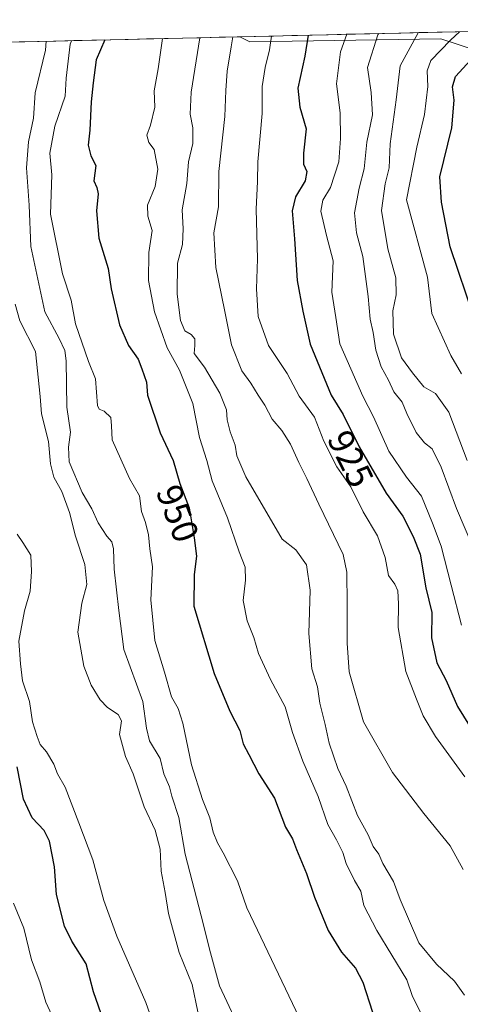
# Model space of a CAD drawing. Units: metres. Extents: x 658617 to 662082, y 4730253 to 4732646.
# Drawn here: x 659929 to 660050, y 4732332 to 4732603 of the extents above; entities that cross this region are included whole.
import ezdxf
from ezdxf.enums import TextEntityAlignment as Align

# ---------------------------------------------------------------- set-up
doc = ezdxf.new("R2010")
doc.units = ezdxf.units.M
doc.header["$MEASUREMENT"] = 0
for name, color, linetype, lineweight in [('Arbolado forestal CxS', 92, 'Continuous', 0), ('Curva de nivel maestra', 36, 'Continuous', 30), ('Curva de nivel normal', 36, 'Continuous', 0), ('Municipio CxS', 142, 'Continuous', 0), ('Rótulo de curva de nivel directora', 19, 'Continuous', 0)]:
    doc.layers.add(name, color=color, linetype=linetype, lineweight=lineweight)
doc.styles.add('Arial', font='txt', dxfattribs={"height": 0.2})

# ---------------------------------------------------------------- blocks, each defined once
blk = doc.blocks.new('*U171')
at = {"layer": 'Curva de nivel normal', "color": 36, "linetype": 'Continuous', "lineweight": 0}
blk.add_polyline3d([(659968.48, 4732597.78, 945), (659967.3, 4732589.46, 945), (659966.21, 4732583.37, 945), (659966.35, 4732578.9, 945), (659965.18, 4732573.9, 945), (659964.13, 4732571.21, 945), (659964.69, 4732569.17, 945), (659966.19, 4732567.25, 945), (659967.19, 4732561.86, 945), (659966.49, 4732557.05, 945), (659964.35, 4732551.9, 945), (659964.45, 4732548.9, 945), (659965.65, 4732544.9, 945), (659964.74, 4732538.87, 945), (659964.64, 4732531.13, 945), (659966.3, 4732522.55, 945), (659969.77, 4732512.62, 945), (659973.13, 4732506.44, 945), (659976.84, 4732497.29, 945), (659978.7, 4732487.91, 945), (659980.64, 4732481.57, 945), (659982.15, 4732475.96, 945), (659986.39, 4732465.78, 945), (659989.56, 4732456.45, 945), (659991.19, 4732452.18, 945), (659991.36, 4732448.67, 945), (659990.65, 4732443, 945), (659991.76, 4732437.41, 945), (659993.6, 4732432.8, 945), (659994.94, 4732428.43, 945), (659998.19, 4732421.3, 945), (660002.25, 4732413.73, 945), (660004.29, 4732406.68, 945), (660007.1, 4732398.82, 945), (660011.34, 4732389.06, 945), (660013.96, 4732381.35, 945), (660016.38, 4732377.12, 945), (660018.14, 4732373.58, 945), (660019.01, 4732370.58, 945), (660021.35, 4732365.92, 945), (660023.08, 4732362.93, 945), (660023.92, 4732359.03, 945), (660027.45, 4732352.18, 945), (660035.68, 4732338.58, 945), (660037.14, 4732334.2, 945), (660044.72, 4732319.12, 945)], dxfattribs=at)
blk = doc.blocks.new('*U173')
at = {"layer": 'Curva de nivel normal', "color": 36, "linetype": 'Continuous', "lineweight": 0}
blk.add_polyline3d([(660027.99, 4732599.16, 915), (660027.74, 4732598.8, 915), (660024.92, 4732589.82, 915), (660025.86, 4732582.94, 915), (660026.25, 4732576.82, 915), (660024.68, 4732569.23, 915), (660023.98, 4732561.9, 915), (660022.64, 4732556.56, 915), (660021.31, 4732549.75, 915), (660021.85, 4732544.3, 915), (660023.61, 4732537.75, 915), (660025.11, 4732526.72, 915), (660025.62, 4732520.51, 915), (660026.49, 4732516.82, 915), (660027.23, 4732511.93, 915), (660028.64, 4732507.35, 915), (660030.65, 4732503.7, 915), (660032.14, 4732500.52, 915), (660034.39, 4732497.65, 915), (660035.71, 4732494.51, 915), (660038.31, 4732489.27, 915), (660040.55, 4732486.48, 915), (660042.66, 4732484.81, 915), (660045.21, 4732479.71, 915), (660049.39, 4732468.33, 915), (660054.16, 4732457.17, 915)], dxfattribs=at)
blk = doc.blocks.new('*U175')
at = {"layer": 'Curva de nivel normal', "color": 36, "linetype": 'Continuous', "lineweight": 0}
blk.add_polyline3d([(659978.73, 4732598.02, 940), (659976.33, 4732583.06, 940), (659976.11, 4732576.93, 940), (659976.79, 4732573.23, 940), (659976.8, 4732568.88, 940), (659975.66, 4732563.86, 940), (659975.14, 4732557.83, 940), (659973.86, 4732550.59, 940), (659974.17, 4732545.34, 940), (659974.02, 4732541.09, 940), (659972.57, 4732535.93, 940), (659972.48, 4732527.36, 940), (659973.45, 4732520.18, 940), (659974.6, 4732517.33, 940), (659976.33, 4732516.24, 940), (659977.34, 4732515.08, 940), (659977.39, 4732513.23, 940), (659977.18, 4732511.05, 940), (659980, 4732507.31, 940), (659984.29, 4732500.09, 940), (659986.06, 4732495.51, 940), (659986.32, 4732492.74, 940), (659987.13, 4732489.51, 940), (659988.45, 4732485.81, 940), (659988.91, 4732482.89, 940), (659991.43, 4732477.13, 940), (660001.38, 4732459.95, 940), (660005.14, 4732456.96, 940), (660008.12, 4732452.88, 940), (660009.12, 4732445.91, 940), (660008.74, 4732433.92, 940), (660009.62, 4732424.25, 940), (660011.12, 4732419.25, 940), (660011.8, 4732414.76, 940), (660013.28, 4732408.84, 940), (660014.36, 4732403.75, 940), (660016.76, 4732396.78, 940), (660019, 4732391.93, 940), (660022.14, 4732383.83, 940), (660025.09, 4732378.49, 940), (660026.49, 4732375.24, 940), (660028.04, 4732373.2, 940), (660029.16, 4732370.58, 940), (660032.09, 4732365.68, 940), (660033.86, 4732360.7, 940), (660039.05, 4732348.78, 940), (660043.84, 4732342.9, 940), (660048.8, 4732338.2, 940), (660051.63, 4732334.37, 940)], dxfattribs=at)
blk = doc.blocks.new('*U177')
at = {"layer": 'Curva de nivel normal', "color": 36, "linetype": 'Continuous', "lineweight": 0}
blk.add_polyline3d([(660051.23, 4732368.97, 935), (660047.64, 4732375.48, 935), (660040.39, 4732384.35, 935), (660031.8, 4732395.7, 935), (660023.82, 4732409.58, 935), (660019.81, 4732423.41, 935), (660019.34, 4732431.3, 935), (660019.26, 4732442.06, 935), (660019.19, 4732450.87, 935), (660018.24, 4732455.66, 935), (660011.46, 4732469.53, 935), (660008.18, 4732476.62, 935), (660005.99, 4732481.04, 935), (660003.73, 4732486.1, 935), (660001.28, 4732489.89, 935), (659998.68, 4732492.99, 935), (659996.62, 4732496.81, 935), (659994.79, 4732499.57, 935), (659992.83, 4732502.91, 935), (659990.33, 4732506.24, 935), (659987.45, 4732513.46, 935), (659985.54, 4732523.11, 935), (659983.17, 4732534.72, 935), (659982.64, 4732544.3, 935), (659983.9, 4732551.47, 935), (659983.97, 4732561.17, 935), (659985.64, 4732576.34, 935), (659985.9, 4732583.44, 935), (659986.29, 4732588.78, 935), (659987.4, 4732595.53, 935), (659987.88, 4732598.23, 935)], dxfattribs=at)
blk = doc.blocks.new('*U187')
at = {"layer": 'Curva de nivel normal', "color": 36, "linetype": 'Continuous', "lineweight": 0}
blk.add_polyline3d([(660050.2, 4732599.68, 905), (660047.7, 4732597.37, 905), (660042.31, 4732591.78, 905), (660041.3, 4732588.9, 905), (660041.52, 4732584.56, 905), (660040.56, 4732576.9, 905), (660038.46, 4732567.9, 905), (660035.6, 4732553.4, 905), (660041.41, 4732532.08, 905), (660042.59, 4732522.07, 905), (660047.8, 4732510.52, 905), (660050.73, 4732505.45, 905)], dxfattribs=at)
blk = doc.blocks.new('*U189')
at = {"layer": 'Curva de nivel normal', "color": 36, "linetype": 'Continuous', "lineweight": 0}
blk.add_polyline3d([(660052.35, 4732481.54, 910), (660047.23, 4732494.89, 910), (660043.6, 4732499.99, 910), (660040.43, 4732501.87, 910), (660037.26, 4732505.73, 910), (660034.23, 4732509.88, 910), (660032.06, 4732516.33, 910), (660031.86, 4732522.76, 910), (660032.78, 4732527.24, 910), (660032.71, 4732531.89, 910), (660030.52, 4732539.84, 910), (660028.79, 4732550.42, 910), (660029.72, 4732557.82, 910), (660030.85, 4732562.22, 910), (660031.11, 4732568.83, 910), (660032.8, 4732580.9, 910), (660033.88, 4732590.3, 910), (660038.85, 4732599.41, 910)], dxfattribs=at)
blk = doc.blocks.new('*U193')
at = {"layer": 'Curva de nivel normal', "color": 36, "linetype": 'Continuous', "lineweight": 0}
blk.add_polyline3d([(660051.7, 4732394.48, 930), (660043.61, 4732405.61, 930), (660040.21, 4732411.28, 930), (660038.35, 4732415.81, 930), (660035.43, 4732423.45, 930), (660033.31, 4732435.57, 930), (660033.46, 4732442.15, 930), (660033.28, 4732445.66, 930), (660032.45, 4732447.54, 930), (660030.65, 4732449.88, 930), (660029.77, 4732454.86, 930), (660027.63, 4732460.88, 930), (660023.66, 4732467.43, 930), (660020.31, 4732474.29, 930), (660016.44, 4732479.82, 930), (660012.91, 4732486.91, 930), (660010.29, 4732493.49, 930), (660006.09, 4732499.31, 930), (660002.81, 4732505.57, 930), (659997.68, 4732513.24, 930), (659994.84, 4732521.24, 930), (659994.31, 4732528.9, 930), (659994.64, 4732537.12, 930), (659994.25, 4732550.8, 930), (659994.66, 4732558.46, 930), (659994.7, 4732563.87, 930), (659995.88, 4732577.12, 930), (659995.92, 4732584.54, 930), (659996.77, 4732589.84, 930), (659997.92, 4732594.66, 930), (659998.44, 4732598.48, 930)], dxfattribs=at)
blk = doc.blocks.new('*U201')
at = {"layer": 'Curva de nivel normal', "color": 36, "linetype": 'Continuous', "lineweight": 0}
blk.add_polyline3d([(660050.78, 4732436.25, 920), (660047.9, 4732447.25, 920), (660045.21, 4732457.96, 920), (660042.74, 4732464.34, 920), (660039.71, 4732471.75, 920), (660035.61, 4732476.99, 920), (660030.79, 4732484.17, 920), (660026.58, 4732493.63, 920), (660023.61, 4732499.34, 920), (660020.34, 4732506.82, 920), (660017.32, 4732513.75, 920), (660016.15, 4732520.95, 920), (660015.05, 4732527.9, 920), (660015.45, 4732536.56, 920), (660013.61, 4732543.56, 920), (660012.03, 4732550.23, 920), (660012.59, 4732553.32, 920), (660014.68, 4732556.76, 920), (660017.04, 4732563.83, 920), (660017.44, 4732570.26, 920), (660017.41, 4732577.36, 920), (660016.36, 4732585.29, 920), (660017.47, 4732594.13, 920), (660019.25, 4732598.96, 920)], dxfattribs=at)
blk = doc.blocks.new('*U207')
at = {"layer": 'Curva de nivel maestra', "color": 36, "linetype": 'Continuous', "lineweight": 30}
blk.add_polyline3d([(659952.61, 4732597.41, 950), (659950.24, 4732591.9, 950), (659949.41, 4732585.58, 950), (659948.82, 4732580.33, 950), (659948.5, 4732572.52, 950), (659948.06, 4732568.42, 950), (659948.78, 4732565.47, 950), (659950.1, 4732562.79, 950), (659949.61, 4732558.57, 950), (659950.38, 4732556.81, 950), (659950.77, 4732555.06, 950), (659950.32, 4732550.36, 950), (659950.98, 4732542.83, 950), (659953.51, 4732534.45, 950), (659954.39, 4732528.82, 950), (659956.62, 4732518.91, 950), (659959.14, 4732513.24, 950), (659961.82, 4732509.45, 950), (659962.83, 4732506.86, 950), (659964.1, 4732503.19, 950), (659964.4, 4732499.56, 950), (659967.82, 4732489.24, 950), (659971.41, 4732481.57, 950), (659973.3, 4732475.24, 950), (659975.84, 4732468.57, 950), (659977.19, 4732460.24, 950), (659977.87, 4732455.25, 950), (659977.24, 4732450.23, 950), (659977.13, 4732441.5, 950), (659982.7, 4732422.92, 950), (659986.98, 4732412.58, 950), (659989.75, 4732407.25, 950), (659990.72, 4732403.58, 950), (659992.2, 4732400.6, 950), (659994.98, 4732395.33, 950), (659999.32, 4732388.6, 950), (660002.36, 4732380.61, 950), (660004.28, 4732377.36, 950), (660005.39, 4732374.46, 950), (660008.15, 4732367.88, 950), (660010.28, 4732361.34, 950), (660014.08, 4732352.14, 950), (660017.77, 4732346.22, 950), (660021.62, 4732341.76, 950), (660023.64, 4732337.94, 950), (660026.28, 4732329.63, 950)], dxfattribs=at)
blk = doc.blocks.new('*U208')
at = {"layer": 'Curva de nivel maestra', "color": 36, "linetype": 'Continuous', "lineweight": 30}
blk.add_polyline3d([(660054.35, 4732520.58, 900), (660047.61, 4732540.44, 900), (660045.26, 4732552.77, 900), (660044.84, 4732559.72, 900), (660048.06, 4732573.23, 900), (660048.74, 4732580.82, 900), (660048.27, 4732584.52, 900), (660049.12, 4732587.34, 900), (660054.23, 4732592.92, 900)], dxfattribs=at)
blk = doc.blocks.new('*U210')
at = {"layer": 'Curva de nivel maestra', "color": 36, "linetype": 'Continuous', "lineweight": 30}
blk.add_polyline3d([(660008.61, 4732598.71, 925), (660007.64, 4732592.9, 925), (660005.76, 4732584.12, 925), (660006.27, 4732578.9, 925), (660008.02, 4732572.9, 925), (660007.28, 4732566.23, 925), (660007.3, 4732563.21, 925), (660008.2, 4732561.16, 925), (660007.75, 4732558.62, 925), (660005.06, 4732554.19, 925), (660004.13, 4732550.37, 925), (660004.82, 4732542.64, 925), (660005.55, 4732531.15, 925), (660007.11, 4732522.72, 925), (660009.11, 4732513.66, 925), (660014.86, 4732499.6, 925), (660018.2, 4732494.22, 925), (660022.56, 4732485.35, 925), (660030, 4732472.6, 925), (660034.66, 4732466.26, 925), (660037.44, 4732460.65, 925), (660039.4, 4732455.77, 925), (660040.99, 4732446.54, 925), (660042.63, 4732439.68, 925), (660042.52, 4732432.71, 925), (660043.94, 4732425.86, 925), (660046.5, 4732420.98, 925), (660049.63, 4732413.86, 925), (660057, 4732402.02, 925)], dxfattribs=at)

msp = doc.modelspace()

# ---------------------------------------------------------------- linework, layer by layer
at = {"layer": 'Arbolado forestal CxS', "color": 92, "linetype": 'Continuous', "lineweight": 0}
for points in [[(660073.99, 4732588.22, 887.53), (660045.03, 4732597.71, 903.36), (659992.56, 4732596.85, 931.08), (659989.72, 4732598.27, 932.48), (660192.63, 4732602.98, 845.3)], [(660192.63, 4732602.98, 845.3), (659989.72, 4732598.27, 932.48)], [(659701.74, 4732591.59, 960.62), (659989.72, 4732598.27, 932.48), (659992.56, 4732596.85, 931.08), (660045.03, 4732597.71, 903.36), (660073.99, 4732588.22, 887.53)], [(659989.72, 4732598.27, 932.48), (659701.74, 4732591.59, 960.62)], [(659989.72, 4732598.27, 932.48), (659992.56, 4732596.85, 931.08), (660045.03, 4732597.71, 903.36), (660073.99, 4732588.22, 887.53), (660115.74, 4732598.42, 875.08), (660132.24, 4732599.32, 865.99), (660141.81, 4732596.94, 860.22), (660156.63, 4732583.2, 851.82), (660166.17, 4732578.8, 847.25)], [(659989.72, 4732598.27, 932.48), (659992.56, 4732596.85, 931.08), (660045.03, 4732597.71, 903.36), (660073.99, 4732588.22, 887.53), (660115.74, 4732598.42, 875.08), (660132.24, 4732599.32, 865.99), (660141.81, 4732596.94, 860.22), (660156.63, 4732583.2, 851.82), (660166.17, 4732578.8, 847.25)]]:
    msp.add_polyline3d(points, dxfattribs=at)
at = {"layer": 'Curva de nivel maestra', "color": 36, "linetype": 'Continuous', "lineweight": 30}
msp.add_polyline3d([(659952.24, 4732327.4, 975), (659949.51, 4732335.21, 975), (659947.45, 4732342.99, 975), (659943.52, 4732349.17, 975), (659941.48, 4732353.34, 975), (659939.34, 4732362.02, 975), (659938.74, 4732369.7, 975), (659937.36, 4732376.75, 975), (659935.92, 4732379.69, 975), (659932.6, 4732383.21, 975), (659930.22, 4732388.32, 975), (659928.47, 4732397.18, 975)], dxfattribs=at)
at = {"layer": 'Curva de nivel normal', "color": 36, "linetype": 'Continuous', "lineweight": 0}
for points in [[(659990.88, 4732322.54, 960), (659984.17, 4732336.87, 960), (659981.65, 4732345.96, 960), (659979.14, 4732356.2, 960), (659974.68, 4732373.16, 960), (659972.96, 4732383.25, 960), (659971.02, 4732389.12, 960), (659970.42, 4732391.71, 960), (659968.81, 4732395.29, 960), (659967.82, 4732399.55, 960), (659964.89, 4732404.38, 960), (659964.04, 4732407.86, 960), (659963.03, 4732415.23, 960), (659957.83, 4732429.5, 960), (659956.44, 4732440.23, 960), (659955.15, 4732451.68, 960), (659954.96, 4732457.3, 960), (659954.51, 4732459.21, 960), (659953.17, 4732460.76, 960), (659950.83, 4732464.42, 960), (659949.02, 4732468.28, 960), (659946.42, 4732472.78, 960), (659942.85, 4732481.26, 960), (659942.63, 4732485.24, 960), (659943.21, 4732489.42, 960), (659942.12, 4732496.27, 960), (659941.97, 4732509.02, 960), (659941.63, 4732511.88, 960), (659940.08, 4732515.22, 960), (659936.08, 4732522.57, 960), (659932.26, 4732540.56, 960), (659931.8, 4732551.9, 960), (659931.04, 4732562.23, 960), (659931.61, 4732569.38, 960), (659932.96, 4732575.85, 960), (659933.41, 4732582.8, 960), (659936.29, 4732594.57, 960), (659936.43, 4732597.04, 960)], [(660006.14, 4732328.01, 955), (659991.67, 4732358.4, 955), (659989.12, 4732365.85, 955), (659985.14, 4732373.54, 955), (659983.59, 4732376.32, 955), (659982.4, 4732379.26, 955), (659981.49, 4732383.21, 955), (659979.45, 4732388.21, 955), (659976.44, 4732397.75, 955), (659974.11, 4732409.21, 955), (659972.76, 4732413.3, 955), (659970.94, 4732416.46, 955), (659969, 4732423.3, 955), (659966.37, 4732431.98, 955), (659965.31, 4732443.18, 955), (659965.7, 4732452.32, 955), (659965.01, 4732457.24, 955), (659964.66, 4732461.15, 955), (659963.85, 4732464.55, 955), (659962.69, 4732467.55, 955), (659962.16, 4732471.85, 955), (659959.45, 4732476.64, 955), (659954.63, 4732487.31, 955), (659954.48, 4732491.11, 955), (659954.23, 4732493.4, 955), (659952.48, 4732495.2, 955), (659951.08, 4732495.69, 955), (659950.62, 4732496.73, 955), (659950.04, 4732504.07, 955), (659948.15, 4732508.81, 955), (659944.58, 4732519.24, 955), (659943.37, 4732525.74, 955), (659940.98, 4732533.01, 955), (659937.71, 4732549.38, 955), (659938.06, 4732560.3, 955), (659937.5, 4732566.18, 955), (659938.87, 4732573.63, 955), (659941.72, 4732581.9, 955), (659941.95, 4732586.9, 955), (659943.05, 4732596.23, 955), (659943.41, 4732597.2, 955)], [(659927.93, 4732524.68, 965), (659929.25, 4732520.08, 965), (659933.58, 4732511.57, 965), (659934.79, 4732499.24, 965), (659935.18, 4732494.42, 965), (659937.11, 4732486.8, 965), (659937.63, 4732480.66, 965), (659938.6, 4732476.97, 965), (659940.79, 4732473.06, 965), (659942.88, 4732467.29, 965), (659944.55, 4732460.76, 965), (659947.11, 4732452.97, 965), (659947.66, 4732447.43, 965), (659946.33, 4732442.27, 965), (659945.22, 4732434.3, 965), (659946.88, 4732424.93, 965), (659948.89, 4732419.75, 965), (659951.37, 4732415.69, 965), (659953.37, 4732413.57, 965), (659956.28, 4732411.66, 965), (659957.16, 4732409.87, 965), (659956.69, 4732406.09, 965), (659958.3, 4732400.1, 965), (659960.39, 4732395.31, 965), (659963.45, 4732386.24, 965), (659966.5, 4732379.74, 965), (659967.83, 4732374.55, 965), (659968.12, 4732368.51, 965), (659969.25, 4732362.64, 965), (659970.17, 4732356.82, 965), (659973.1, 4732346.11, 965), (659976.67, 4732337.26, 965), (659978.25, 4732329.75, 965)], [(659969.34, 4732316.97, 970), (659963.92, 4732332.27, 970), (659955.93, 4732350.62, 970), (659952.32, 4732360.38, 970), (659949.34, 4732371.57, 970), (659945.47, 4732381.75, 970), (659941.71, 4732391.58, 970), (659939.64, 4732395.32, 970), (659938.63, 4732397.97, 970), (659936.61, 4732401.39, 970), (659934.81, 4732403.33, 970), (659934, 4732405.58, 970), (659932.68, 4732409.58, 970), (659931.93, 4732415.25, 970), (659929.99, 4732420.92, 970), (659929.38, 4732425.57, 970), (659928.99, 4732431.86, 970), (659930.47, 4732440.2, 970), (659932.06, 4732445.58, 970), (659932.4, 4732450.98, 970), (659932.23, 4732455.49, 970), (659930.01, 4732458.97, 970), (659928.53, 4732461.28, 970)], [(659940.16, 4732324.26, 980), (659936.42, 4732332.37, 980), (659934.76, 4732338.02, 980), (659932.46, 4732344.06, 980), (659930.35, 4732352.79, 980), (659927.52, 4732359.65, 980)]]:
    msp.add_polyline3d(points, dxfattribs=at)
at = {"layer": 'Municipio CxS', "color": 142, "linetype": 'Continuous', "lineweight": 0}
msp.add_polyline3d([(659929.09, 4732596.87, 962.99), (659934.09, 4732596.98, 960.98), (659939.09, 4732597.1, 957.9), (659944.08, 4732597.22, 954.02), (659949.08, 4732597.33, 951.38), (659954.08, 4732597.45, 949.57), (659959.08, 4732597.56, 948.09), (659964.07, 4732597.68, 946.63), (659969.07, 4732597.8, 944.53), (659974.07, 4732597.91, 942.17), (659979.07, 4732598.03, 939.42), (659984.06, 4732598.14, 936.47), (659989.06, 4732598.26, 933.82), (659994.06, 4732598.38, 931.71), (659999.06, 4732598.49, 929.6), (660004.05, 4732598.61, 926.95), (660009.05, 4732598.72, 924.34), (660014.05, 4732598.84, 922), (660019.04, 4732598.96, 919.71), (660024.04, 4732599.07, 916.97), (660029.04, 4732599.19, 914), (660034.04, 4732599.3, 911.45), (660039.03, 4732599.42, 909.71), (660044.03, 4732599.54, 907.64), (660049.03, 4732599.65, 905.11), (660054.03, 4732599.77, 902.89)], dxfattribs=at)

# ---------------------------------------------------------------- block references
at = {"layer": 'Curva de nivel maestra', "color": 36, "linetype": 'Continuous', "lineweight": 30}
for name in ['*U208', '*U210', '*U207']:
    msp.add_blockref(name, (0, 0), dxfattribs=at)
at = {"layer": 'Curva de nivel normal', "color": 36, "linetype": 'Continuous', "lineweight": 0}
for name in ['*U173', '*U187', '*U175', '*U171', '*U177', '*U193', '*U201', '*U189']:
    msp.add_blockref(name, (0, 0), dxfattribs=at)

# ---------------------------------------------------------------- texts
at = {"layer": 'Rótulo de curva de nivel directora', "color": 19, "linetype": 'Continuous', "lineweight": 0, "style": 'Arial'}
for s, rotation, p in [('925', -63.8238, (660020.25, 4732482.04)), ('950', -69.1527, (659972.66, 4732466.99))]:
    msp.add_text(s, height=7, rotation=rotation, dxfattribs=at).set_placement(p, align=Align.MIDDLE_CENTER)

doc.saveas('drawing.dxf')
